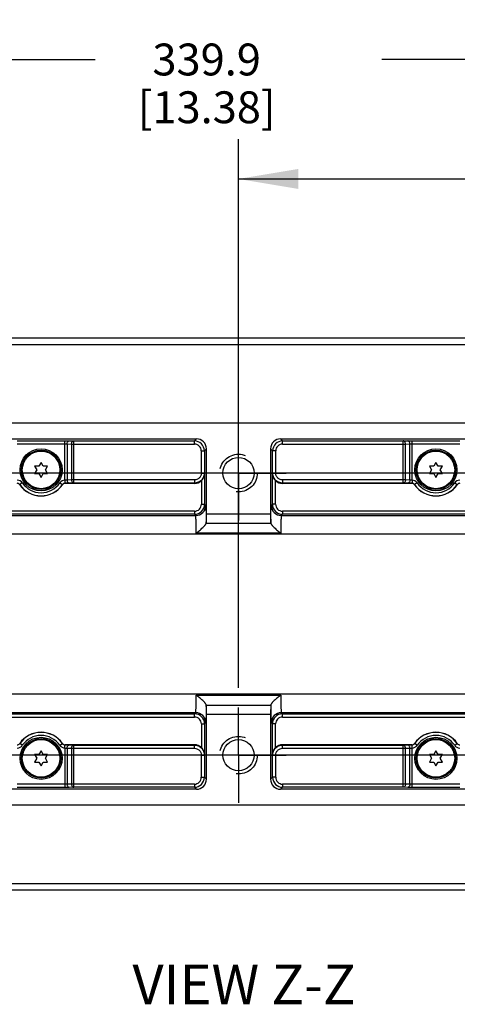
# Model space of a CAD drawing. Units: inches. Extents: x 0.4 to 16.6, y 0.6 to 10.4.
# Drawn here: x 10.6 to 12, y 3.2 to 6.3 of the extents above; entities that cross this region are included whole.
import ezdxf

# ---------------------------------------------------------------- set-up
doc = ezdxf.new("R2010")
doc.units = ezdxf.units.IN
doc.header["$LTSCALE"] = 0.935
doc.header["$MEASUREMENT"] = 0
doc.linetypes.add('CENTER', pattern=[0.6, 0.375, -0.075, 0.075, -0.075])
doc.linetypes.add('HIDDEN', pattern=[0.2, 0.1, -0.1])
doc.layers.get('0').update_dxf_attribs({"linetype": 'CONTINUOUS'})
for name, color, linetype in [('AXIS', 7, 'CONTINUOUS'), ('DEFAULT_2', 7, 'HIDDEN'), ('NOTES', 7, 'CONTINUOUS'), ('SCHEME_DIMS', 7, 'CONTINUOUS')]:
    doc.layers.add(name, color=color, linetype=linetype)
doc.dimstyles.new('DIMSTYLE_1', dxfattribs={"dimtxt": 0.1, "dimasz": 0.1875, "dimexe": 0.125, "dimexo": 0.0625, "dimgap": 0.1, "dimtad": 0, "dimtih": 1, "dimtoh": 1, "dimdec": 1, "dimlfac": 2, "dimzin": 4, "dimdsep": 46, "dimtxsty": 'STANDARD', "dimblk": '_FILLED', "dimblk1": '_FILLED', "dimblk2": '_FILLED', "dimcen": 0.09, "dimadec": 0, "dimazin": 0, "dimtp": 0.1, "dimtm": 0.1, "dimtfac": 1, "dimtdec": 1, "dimtofl": 0, "dimtmove": 0, "dimatfit": 3, "dimldrblk": '_FILLED', "dimfxl": 1, "dimtolj": 1, "dimtzin": 4, "dimarcsym": 0})

# ---------------------------------------------------------------- blocks, each defined once
blk = doc.blocks.new('_FILLED')
at = {"color": 0, "linetype": 'BYBLOCK'}
blk.add_solid([(0, 0), (-1, 0.167), (-1, -0.167)], dxfattribs=at)
blk = doc.blocks.new('*D9')
at = {"layer": 'SCHEME_DIMS', "color": 7, "linetype": 'CONTINUOUS'}
for p, q in [((11.2715, 4.2237), (11.2715, 5.9461)), ((14.0372, 4.2237), (14.0372, 5.9461)), ((11.2715, 5.8211), (12.1044, 5.8211)), ((14.0372, 5.8211), (13.2044, 5.8211))]:
    blk.add_line(p, q, dxfattribs=at)
at = {"layer": 'SCHEME_DIMS', "color": 7, "linetype": 'CONTINUOUS', "xscale": 0.1875, "yscale": 0.1875, "zscale": 0.1875, "rotation": 180}
blk.add_blockref('_FILLED', (11.2715, 5.8211), dxfattribs=at)
at = {"layer": 'SCHEME_DIMS', "color": 7, "linetype": 'CONTINUOUS', "xscale": 0.1875, "yscale": 0.1875, "zscale": 0.1875}
blk.add_blockref('_FILLED', (14.0372, 5.8211), dxfattribs=at)
at = {"layer": 'SCHEME_DIMS', "color": 7, "linetype": 'CONTINUOUS', "insert": (12.6044, 5.8711), "char_height": 0.1, "width": 0.8, "attachment_point": 2, "line_spacing_factor": 0.9}
blk.add_mtext('2X 140.5\\P[5.53]', dxfattribs=at)
blk = doc.blocks.new('*D11')
at = {"layer": 'SCHEME_DIMS', "color": 7, "linetype": 'CONTINUOUS'}
for p, q in [((13.8233, 4.8978), (6.6593, 4.8978)), ((6.7843, 4.8978), (6.7843, 4.6799)), ((6.7843, 4.012), (6.7843, 4.2299)), ((13.8312, 4.012), (6.6593, 4.012))]:
    blk.add_line(p, q, dxfattribs=at)
at = {"layer": 'SCHEME_DIMS', "color": 7, "linetype": 'CONTINUOUS', "xscale": 0.1875, "yscale": 0.1875, "zscale": 0.1875}
for p, rotation in [((6.7843, 4.8978), 90), ((6.7843, 4.012), 270)]:
    blk.add_blockref('_FILLED', p, dxfattribs=dict(at, rotation=rotation))
at = {"layer": 'SCHEME_DIMS', "color": 7, "linetype": 'CONTINUOUS', "insert": (6.6843, 4.5799), "char_height": 0.1, "width": 0.6, "attachment_point": 2, "line_spacing_factor": 0.9}
blk.add_mtext('45.0\\P[1.77]', dxfattribs=at)
blk = doc.blocks.new('*D16')
at = {"layer": 'SCHEME_DIMS', "color": 7, "linetype": 'CONTINUOUS'}
for p, q in [((7.9261, 4.7084), (7.9261, 6.3211)), ((14.6169, 4.7084), (14.6169, 6.3211)), ((7.9261, 6.1961), (10.8215, 6.1961)), ((14.6169, 6.1961), (11.7215, 6.1961))]:
    blk.add_line(p, q, dxfattribs=at)
at = {"layer": 'SCHEME_DIMS', "color": 7, "linetype": 'CONTINUOUS', "xscale": 0.1875, "yscale": 0.1875, "zscale": 0.1875, "rotation": 180}
blk.add_blockref('_FILLED', (7.9261, 6.1961), dxfattribs=at)
at = {"layer": 'SCHEME_DIMS', "color": 7, "linetype": 'CONTINUOUS', "xscale": 0.1875, "yscale": 0.1875, "zscale": 0.1875}
blk.add_blockref('_FILLED', (14.6169, 6.1961), dxfattribs=at)
at = {"layer": 'SCHEME_DIMS', "color": 7, "linetype": 'CONTINUOUS', "insert": (11.1715, 6.2461), "char_height": 0.1, "width": 0.7, "attachment_point": 2, "line_spacing_factor": 0.9}
blk.add_mtext('339.9\\P[13.38]', dxfattribs=at)

msp = doc.modelspace()

# ---------------------------------------------------------------- linework, layer by layer
at = {"color": 7, "linetype": 'CONTINUOUS'}
for p, q in [((14.3953, 5.0543), (8.1477, 5.0543)), ((8.6381, 5.0051), (11.1391, 5.0051)), ((10.5768, 4.999), (10.7261, 4.999)), ((10.5768, 4.9892), (10.7261, 4.9892)), ((10.7261, 4.8754), (10.7261, 4.999)), ((10.7261, 4.999), (10.74, 4.9989)), ((10.7261, 4.9892), (10.733, 4.9891)), ((10.733, 4.9891), (10.733, 4.8756)), ((10.733, 4.9891), (10.747, 4.9889)), ((10.74, 4.9989), (10.7539, 4.9987)), ((10.747, 4.9889), (10.747, 4.8761)), ((10.747, 4.9889), (11.1328, 4.9889)), ((10.7539, 4.8663), (10.7539, 4.9987)), ((10.7539, 4.9987), (11.1328, 4.9987)), ((11.1391, 5.0051), (11.1328, 4.9987)), ((11.1328, 4.9889), (11.1328, 4.9987)), ((11.4102, 4.9987), (11.4039, 5.0051)), ((11.4039, 5.0051), (13.9049, 5.0051)), ((11.4102, 4.9889), (11.4102, 4.9987)), ((11.4102, 4.9987), (11.7891, 4.9987)), ((11.4102, 4.9889), (11.796, 4.9889)), ((11.7891, 4.9987), (11.803, 4.9989)), ((11.7891, 4.8663), (11.7891, 4.9987)), ((11.796, 4.9889), (11.81, 4.9891)), ((11.796, 4.8761), (11.796, 4.9889)), ((11.803, 4.9989), (11.8169, 4.999)), ((11.81, 4.9891), (11.8169, 4.9892)), ((11.81, 4.8756), (11.81, 4.9891)), ((11.8169, 4.8754), (11.8169, 4.999)), ((11.8169, 4.999), (11.9662, 4.999)), ((11.8169, 4.9892), (11.9662, 4.9892)), ((11.1544, 4.9672), (11.1544, 4.8978)), ((11.1544, 4.9672), (11.1643, 4.9672)), ((11.1706, 4.9736), (11.1643, 4.9672)), ((11.1643, 4.9672), (11.1643, 4.8978)), ((11.1706, 4.7699), (11.1706, 4.9736)), ((11.3724, 4.9736), (11.3724, 4.7699)), ((11.3787, 4.9672), (11.3724, 4.9736)), ((11.3787, 4.8978), (11.3787, 4.9672)), ((11.3886, 4.9672), (11.3787, 4.9672)), ((11.3886, 4.8978), (11.3886, 4.9672)), ((10.6311, 4.9194), (10.6378, 4.9077)), ((10.6446, 4.9194), (10.6311, 4.9194)), ((10.6514, 4.9312), (10.6446, 4.9194)), ((10.6582, 4.9194), (10.6514, 4.9312)), ((10.6718, 4.9194), (10.6582, 4.9194)), ((10.665, 4.9077), (10.6718, 4.9194)), ((11.8848, 4.9194), (11.8712, 4.9194)), ((11.8712, 4.9194), (11.878, 4.9077)), ((11.8916, 4.9312), (11.8848, 4.9194)), ((11.8984, 4.9194), (11.8916, 4.9312)), ((11.9119, 4.9194), (11.8984, 4.9194)), ((11.9051, 4.9077), (11.9119, 4.9194)), ((10.6378, 4.9077), (10.6311, 4.8959)), ((10.6311, 4.8959), (10.6446, 4.8959)), ((10.6446, 4.8959), (10.6514, 4.8842)), ((10.6514, 4.8842), (10.6582, 4.8959)), ((10.6582, 4.8959), (10.6718, 4.8959)), ((10.6718, 4.8959), (10.665, 4.9077)), ((11.1544, 4.8978), (11.1643, 4.8978)), ((11.1643, 4.8978), (11.1649, 4.8964)), ((11.1649, 4.8964), (11.1649, 4.7997)), ((11.378, 4.8964), (11.3787, 4.8978)), ((11.378, 4.7997), (11.378, 4.8964)), ((11.3886, 4.8978), (11.3787, 4.8978)), ((11.878, 4.9077), (11.8712, 4.8959)), ((11.8712, 4.8959), (11.8848, 4.8959)), ((11.8848, 4.8959), (11.8916, 4.8842)), ((11.8916, 4.8842), (11.8984, 4.8959)), ((11.8984, 4.8959), (11.9119, 4.8959)), ((11.9119, 4.8959), (11.9051, 4.9077)), ((10.5842, 4.861), (10.5844, 4.8613)), ((10.5925, 4.8669), (10.5844, 4.8613)), ((10.7103, 4.8669), (10.7184, 4.8613)), ((10.7184, 4.8613), (10.7186, 4.861)), ((10.7261, 4.8754), (10.7263, 4.8656)), ((10.733, 4.8756), (10.7263, 4.8754)), ((10.7263, 4.8754), (10.7265, 4.8656)), ((10.74, 4.8658), (10.7265, 4.8656)), ((10.7265, 4.8656), (10.7267, 4.8652)), ((11.1333, 4.8652), (10.7267, 4.8652)), ((10.747, 4.8761), (10.733, 4.8756)), ((10.7539, 4.8663), (10.74, 4.8658)), ((11.1328, 4.8761), (10.747, 4.8761)), ((11.1328, 4.8663), (10.7539, 4.8663)), ((11.1328, 4.8761), (11.1328, 4.8663)), ((11.1328, 4.8663), (11.1333, 4.8652)), ((11.1551, 4.874), (11.1551, 4.7997)), ((11.3879, 4.7997), (11.3879, 4.874)), ((11.4097, 4.8652), (11.4102, 4.8663)), ((11.8163, 4.8652), (11.4097, 4.8652)), ((11.4102, 4.8761), (11.4102, 4.8663)), ((11.796, 4.8761), (11.4102, 4.8761)), ((11.7891, 4.8663), (11.4102, 4.8663)), ((11.803, 4.8658), (11.7891, 4.8663)), ((11.81, 4.8756), (11.796, 4.8761)), ((11.8165, 4.8656), (11.803, 4.8658)), ((11.8167, 4.8754), (11.81, 4.8756)), ((11.8163, 4.8652), (11.8165, 4.8656)), ((11.8167, 4.8754), (11.8165, 4.8656)), ((11.8169, 4.8754), (11.8167, 4.8656)), ((11.8244, 4.861), (11.8246, 4.8613)), ((11.8327, 4.8669), (11.8246, 4.8613)), ((11.9505, 4.8669), (11.9586, 4.8613)), ((11.9586, 4.8613), (11.9588, 4.861)), ((11.1551, 4.7997), (11.1649, 4.7997)), ((11.1649, 4.7997), (11.1686, 4.796)), ((11.3744, 4.796), (11.378, 4.7997)), ((11.3879, 4.7997), (11.378, 4.7997)), ((8.6402, 4.7645), (11.1371, 4.7645)), ((11.1335, 4.778), (8.6438, 4.778)), ((11.1335, 4.7682), (8.6438, 4.7682)), ((11.1335, 4.778), (11.1335, 4.7682)), ((11.1335, 4.7682), (11.1371, 4.7645)), ((11.1706, 4.7699), (11.3724, 4.7699)), ((11.4059, 4.7645), (11.4095, 4.7682)), ((11.4059, 4.7645), (13.9028, 4.7645)), ((11.4095, 4.778), (11.4095, 4.7682)), ((13.8992, 4.778), (11.4095, 4.778)), ((13.8992, 4.7682), (11.4095, 4.7682)), ((11.1701, 4.7404), (11.3729, 4.7404)), ((14.3013, 4.7055), (8.2324, 4.7055)), ((11.4044, 4.7091), (11.1386, 4.7091)), ((8.2324, 4.2044), (14.3013, 4.2044)), ((11.1386, 4.2008), (11.4044, 4.2008)), ((11.1371, 4.1453), (8.6402, 4.1453)), ((11.1371, 4.1453), (11.1335, 4.1417)), ((11.1701, 4.1695), (11.3729, 4.1695)), ((13.9028, 4.1453), (11.4059, 4.1453)), ((11.4095, 4.1417), (11.4059, 4.1453)), ((8.6438, 4.1417), (11.1335, 4.1417)), ((8.6438, 4.1318), (11.1335, 4.1318)), ((11.1335, 4.1318), (11.1335, 4.1417)), ((11.1686, 4.1138), (11.1649, 4.1102)), ((11.3724, 4.14), (11.1706, 4.14)), ((11.1706, 3.9363), (11.1706, 4.14)), ((11.3724, 4.14), (11.3724, 3.9363)), ((11.378, 4.1102), (11.3744, 4.1138)), ((11.4095, 4.1417), (13.8992, 4.1417)), ((11.4095, 4.1318), (11.4095, 4.1417)), ((11.4095, 4.1318), (13.8992, 4.1318)), ((11.1551, 4.1102), (11.1649, 4.1102)), ((11.1551, 4.1102), (11.1551, 4.0359)), ((11.1649, 4.1102), (11.1649, 4.0135)), ((11.3879, 4.1102), (11.378, 4.1102)), ((11.378, 4.0135), (11.378, 4.1102)), ((11.3879, 4.0359), (11.3879, 4.1102)), ((10.5844, 4.0485), (10.5842, 4.0489)), ((10.5925, 4.0429), (10.5844, 4.0485)), ((10.6514, 4.0257), (10.6446, 4.0139)), ((10.6582, 4.0139), (10.6514, 4.0257)), ((10.7103, 4.0429), (10.7184, 4.0485)), ((10.7186, 4.0489), (10.7184, 4.0485)), ((10.7261, 4.0344), (10.7263, 4.0443)), ((10.7261, 4.0344), (10.7261, 3.9108)), ((10.7263, 4.0344), (10.7265, 4.0443)), ((10.7263, 4.0344), (10.733, 4.0342)), ((10.7267, 4.0446), (10.7265, 4.0443)), ((10.7265, 4.0443), (10.74, 4.0441)), ((11.1333, 4.0446), (10.7267, 4.0446)), ((10.733, 4.0342), (10.733, 3.9208)), ((10.733, 4.0342), (10.747, 4.0338)), ((10.74, 4.0441), (10.7539, 4.0436)), ((10.747, 4.0338), (10.747, 3.921)), ((10.747, 4.0338), (11.1328, 4.0338)), ((10.7539, 3.9112), (10.7539, 4.0436)), ((10.7539, 4.0436), (11.1328, 4.0436)), ((11.1333, 4.0446), (11.1328, 4.0436)), ((11.1328, 4.0338), (11.1328, 4.0436)), ((11.8163, 4.0446), (11.4097, 4.0446)), ((11.4102, 4.0436), (11.4097, 4.0446)), ((11.4102, 4.0436), (11.7891, 4.0436)), ((11.4102, 4.0338), (11.4102, 4.0436)), ((11.4102, 4.0338), (11.796, 4.0338)), ((11.7891, 4.0436), (11.803, 4.0441)), ((11.7891, 3.9112), (11.7891, 4.0436)), ((11.796, 4.0338), (11.81, 4.0342)), ((11.796, 3.921), (11.796, 4.0338)), ((11.803, 4.0441), (11.8165, 4.0443)), ((11.81, 4.0342), (11.8167, 4.0344)), ((11.81, 3.9208), (11.81, 4.0342)), ((11.8165, 4.0443), (11.8163, 4.0446)), ((11.8167, 4.0344), (11.8165, 4.0443)), ((11.8169, 4.0344), (11.8167, 4.0443)), ((11.8169, 3.9108), (11.8169, 4.0344)), ((11.8246, 4.0485), (11.8244, 4.0489)), ((11.8327, 4.0429), (11.8246, 4.0485)), ((11.8916, 4.0257), (11.8848, 4.0139)), ((11.8984, 4.0139), (11.8916, 4.0257)), ((11.9505, 4.0429), (11.9586, 4.0485)), ((11.9588, 4.0489), (11.9586, 4.0485)), ((10.6311, 4.0139), (10.6378, 4.0022)), ((10.6446, 4.0139), (10.6311, 4.0139)), ((10.6378, 4.0022), (10.6311, 3.9904)), ((10.6311, 3.9904), (10.6446, 3.9904)), ((10.6446, 3.9904), (10.6514, 3.9787)), ((10.6514, 3.9787), (10.6582, 3.9904)), ((10.6718, 4.0139), (10.6582, 4.0139)), ((10.6582, 3.9904), (10.6718, 3.9904)), ((10.665, 4.0022), (10.6718, 4.0139)), ((10.6718, 3.9904), (10.665, 4.0022)), ((11.1544, 4.0121), (11.1643, 4.0121)), ((11.1544, 4.0121), (11.1544, 3.9426)), ((11.1649, 4.0135), (11.1643, 4.0121)), ((11.1643, 4.0121), (11.1643, 3.9426)), ((11.3787, 4.0121), (11.378, 4.0135)), ((11.3886, 4.0121), (11.3787, 4.0121)), ((11.3787, 3.9426), (11.3787, 4.0121)), ((11.3886, 3.9426), (11.3886, 4.0121)), ((11.8848, 4.0139), (11.8712, 4.0139)), ((11.8712, 4.0139), (11.878, 4.0022)), ((11.878, 4.0022), (11.8712, 3.9904)), ((11.8712, 3.9904), (11.8848, 3.9904)), ((11.8848, 3.9904), (11.8916, 3.9787)), ((11.8916, 3.9787), (11.8984, 3.9904)), ((11.9119, 4.0139), (11.8984, 4.0139)), ((11.8984, 3.9904), (11.9119, 3.9904)), ((11.9051, 4.0022), (11.9119, 4.0139)), ((11.9119, 3.9904), (11.9051, 4.0022)), ((11.1544, 3.9426), (11.1643, 3.9426)), ((11.1643, 3.9426), (11.1706, 3.9363)), ((11.3724, 3.9363), (11.3787, 3.9426)), ((11.3886, 3.9426), (11.3787, 3.9426)), ((11.1391, 3.9048), (8.6381, 3.9048)), ((10.7261, 3.9207), (10.5768, 3.9207)), ((10.7261, 3.9108), (10.5768, 3.9108)), ((10.733, 3.9208), (10.7261, 3.9207)), ((10.74, 3.9109), (10.7261, 3.9108)), ((10.747, 3.921), (10.733, 3.9208)), ((10.7539, 3.9112), (10.74, 3.9109)), ((11.1328, 3.921), (10.747, 3.921)), ((11.1328, 3.9112), (10.7539, 3.9112)), ((11.1328, 3.921), (11.1328, 3.9112)), ((11.1328, 3.9112), (11.1391, 3.9048)), ((11.4039, 3.9048), (11.4102, 3.9112)), ((13.9049, 3.9048), (11.4039, 3.9048)), ((11.796, 3.921), (11.4102, 3.921)), ((11.4102, 3.921), (11.4102, 3.9112)), ((11.7891, 3.9112), (11.4102, 3.9112)), ((11.803, 3.9109), (11.7891, 3.9112)), ((11.81, 3.9208), (11.796, 3.921)), ((11.8169, 3.9108), (11.803, 3.9109)), ((11.8169, 3.9207), (11.81, 3.9208)), ((11.9662, 3.9207), (11.8169, 3.9207)), ((11.9662, 3.9108), (11.8169, 3.9108)), ((8.1477, 3.8556), (14.3953, 3.8556))]:
    msp.add_line(p, q, dxfattribs=at)
for centre, radius in [((10.6514, 4.9077), 0.062), ((10.6514, 4.9077), 0.059), ((11.8916, 4.9077), 0.062), ((11.8916, 4.9077), 0.059), ((10.6514, 4.0022), 0.062), ((10.6514, 4.0022), 0.059), ((11.8916, 4.0022), 0.062), ((11.8916, 4.0022), 0.059)]:
    msp.add_circle(centre, radius, dxfattribs=at)
for centre, radius, start, end in [((11.1328, 4.9672), 0.0315, 0.0041, 89.9959), ((11.1328, 4.9672), 0.0216, 359.9965, 90.0035), ((11.4102, 4.9672), 0.0315, 90.0041, 179.9959), ((11.4102, 4.9672), 0.0216, 89.9965, 180.0035), ((10.5763, 4.8558), 0.00982, 34.6264, 88.7679), ((10.5763, 4.8557), 0.0197, 34.6677, 88.7283), ((10.6514, 4.9077), 0.0818, 214.7868, 325.2132), ((10.6514, 4.9077), 0.0815, 214.6701, 325.3299), ((10.6514, 4.9077), 0.0716, 214.6702, 325.3298), ((10.7265, 4.8557), 0.0197, 91.2717, 145.3323), ((10.7265, 4.8558), 0.00982, 91.2321, 145.3736), ((10.7267, 4.8554), 0.00984, 89.9978, 145.2154), ((10.7263, 4.8703), 0.00511, 90.0914, 92.5451), ((10.7265, 4.855), 0.0106, 90.0523, 91.2379), ((11.8163, 4.8554), 0.00984, 34.7846, 90.0022), ((11.8165, 4.855), 0.0106, 88.7621, 89.9477), ((11.8167, 4.8703), 0.00511, 87.4549, 89.9086), ((11.8165, 4.8558), 0.00982, 34.6264, 88.7679), ((11.8165, 4.8557), 0.0197, 34.6677, 88.7283), ((11.8916, 4.9077), 0.0818, 214.7868, 325.2132), ((11.8916, 4.9077), 0.0815, 214.6701, 325.3299), ((11.8916, 4.9077), 0.0716, 214.6702, 325.3298), ((11.9667, 4.8557), 0.0197, 91.2717, 145.3323), ((11.9667, 4.8558), 0.00982, 91.2321, 145.3736), ((11.1334, 4.7997), 0.0315, 270.0041, 359.9959), ((11.1335, 4.7997), 0.0216, 269.9965, 0.0035), ((11.1371, 4.796), 0.0315, 270.021, 359.979), ((11.4059, 4.796), 0.0315, 180.021, 269.979), ((11.4095, 4.7997), 0.0315, 180.0041, 269.9959), ((11.4095, 4.7997), 0.0216, 179.9965, 270.0035), ((11.1371, 4.1138), 0.0315, 0.021, 89.979), ((11.4059, 4.1138), 0.0315, 90.021, 179.979), ((11.1334, 4.1102), 0.0315, 0.0041, 89.9959), ((11.1335, 4.1102), 0.0216, 359.9965, 90.0035), ((11.4095, 4.1102), 0.0315, 90.0041, 179.9959), ((11.4095, 4.1102), 0.0216, 89.9965, 180.0035), ((10.6514, 4.0022), 0.0818, 34.7868, 145.2132), ((10.6514, 4.0022), 0.0815, 34.6701, 145.3299), ((11.8916, 4.0022), 0.0818, 34.7868, 145.2132), ((11.8916, 4.0022), 0.0815, 34.6701, 145.3299), ((10.6514, 4.0022), 0.0716, 34.6702, 145.3298), ((11.8916, 4.0022), 0.0716, 34.6702, 145.3298), ((10.5763, 4.0541), 0.00982, 271.2321, 325.3736), ((10.5763, 4.0541), 0.0197, 271.2717, 325.3323), ((10.7265, 4.0541), 0.0197, 214.6677, 268.7283), ((10.7265, 4.0541), 0.00982, 214.6264, 268.7679), ((10.7267, 4.0545), 0.00984, 214.7846, 270.0022), ((10.7263, 4.0396), 0.00511, 267.4549, 269.9086), ((10.7265, 4.0549), 0.0106, 268.7621, 269.9477), ((11.8163, 4.0545), 0.00984, 269.9978, 325.2154), ((11.8165, 4.0549), 0.0106, 270.0523, 271.2379), ((11.8165, 4.0541), 0.00982, 271.2321, 325.3736), ((11.8167, 4.0396), 0.00511, 270.0914, 272.5451), ((11.8165, 4.0541), 0.0197, 271.2717, 325.3323), ((11.9667, 4.0541), 0.0197, 214.6677, 268.7283), ((11.9667, 4.0541), 0.00982, 214.6264, 268.7679), ((11.1328, 3.9426), 0.0315, 270.0041, 359.9959), ((11.1328, 3.9426), 0.0216, 269.9965, 0.0035), ((11.4102, 3.9426), 0.0315, 180.0041, 269.9959), ((11.4102, 3.9426), 0.0216, 179.9965, 270.0035)]:
    msp.add_arc(centre, radius, start, end, dxfattribs=at)
for centre, major_axis, ratio, start_param, end_param in [((11.1391, 4.9736), (0.0223, 0.0223), 0.999695, -0.785246, 0.785246), ((11.4039, 4.9736), (0.0223, -0.0223), 0.999695, 2.356347, 3.926839), ((11.1333, 4.8967), (-0.0141, 0.0282), 0.999239, -3.604814, -2.839845), ((11.4097, 4.8967), (0.0141, 0.0282), 0.999239, -3.44334, -2.678371), ((11.1701, 4.7699), (0, 0.0295), 0.017455, -3.141593, -1.570796), ((11.3729, 4.7699), (0, 0.0295), 0.017455, -4.712389, -3.141593), ((11.1701, 4.7108), (0, 0.0295), 0.017455, 0, 0.177332), ((11.3729, 4.7108), (0, 0.0295), 0.017455, -0.177332, 0), ((11.1701, 4.199), (0, 0.0295), 0.017455, -3.318925, -3.141593), ((11.1701, 4.14), (0, 0.0295), 0.017455, -1.570796, 0), ((11.3729, 4.14), (0, 0.0295), 0.017455, 0, 1.570796), ((11.3729, 4.199), (0, 0.0295), 0.017455, -3.141593, -2.96426), ((11.1333, 4.0131), (0.0141, 0.0282), 0.999239, -0.301748, 0.463221), ((11.4097, 4.0131), (-0.0141, 0.0282), 0.999239, -0.463221, 0.301748), ((11.1391, 3.9363), (0.0223, -0.0223), 0.999695, -0.785246, 0.785246), ((11.4039, 3.9363), (0.0223, 0.0223), 0.999695, 2.356347, 3.926839)]:
    msp.add_ellipse(centre, major_axis=major_axis, ratio=ratio, start_param=start_param, end_param=end_param, dxfattribs=at)
for points, knots in [([(10.733, 4.9891), (10.7331, 4.9904), (10.7334, 4.9928), (10.7349, 4.996), (10.7371, 4.9983), (10.7391, 4.9989), (10.74, 4.9989)], [0, 0, 0, 0, 0.287142, 0.554621, 0.790485, 1, 1, 1, 1]), ([(10.747, 4.9889), (10.747, 4.9901), (10.7473, 4.9926), (10.7488, 4.9958), (10.751, 4.9981), (10.753, 4.9987), (10.7539, 4.9987)], [0, 0, 0, 0, 0.287142, 0.554621, 0.790485, 1, 1, 1, 1]), ([(11.796, 4.9889), (11.796, 4.9901), (11.7957, 4.9926), (11.7942, 4.9958), (11.792, 4.9981), (11.79, 4.9987), (11.7891, 4.9987)], [0, 0, 0, 0, 0.287142, 0.554621, 0.790485, 1, 1, 1, 1]), ([(11.81, 4.9891), (11.8099, 4.9904), (11.8096, 4.9928), (11.8081, 4.996), (11.8059, 4.9983), (11.8039, 4.9989), (11.803, 4.9989)], [0, 0, 0, 0, 0.287142, 0.554621, 0.790485, 1, 1, 1, 1]), ([(11.1544, 4.8978), (11.1544, 4.8949), (11.1533, 4.8892), (11.1485, 4.882), (11.1413, 4.8772), (11.1356, 4.8761), (11.1328, 4.8761)], [0, 0, 0, 0, 0.250003, 0.500003, 0.750001, 1, 1, 1, 1]), ([(11.1643, 4.8978), (11.1643, 4.8937), (11.1626, 4.8854), (11.1556, 4.8749), (11.1451, 4.8679), (11.1369, 4.8663), (11.1328, 4.8663)], [0, 0, 0, 0, 0.249994, 0.499994, 0.749997, 1, 1, 1, 1]), ([(11.1551, 4.874), (11.1582, 4.877), (11.1631, 4.884), (11.1649, 4.8924), (11.1649, 4.8964)], [0, 0, 0, 0, 0.520868, 1, 1, 1, 1]), ([(11.378, 4.8964), (11.3781, 4.8924), (11.3798, 4.884), (11.3848, 4.877), (11.3879, 4.874)], [0, 0, 0, 0, 0.479132, 1, 1, 1, 1]), ([(11.4102, 4.8663), (11.4061, 4.8663), (11.3978, 4.8679), (11.3874, 4.8749), (11.3804, 4.8854), (11.3787, 4.8937), (11.3787, 4.8978)], [0, 0, 0, 0, 0.250003, 0.500006, 0.750006, 1, 1, 1, 1]), ([(11.4102, 4.8761), (11.4074, 4.8761), (11.4017, 4.8772), (11.3945, 4.882), (11.3897, 4.8892), (11.3886, 4.8949), (11.3886, 4.8978)], [0, 0, 0, 0, 0.249999, 0.499997, 0.749997, 1, 1, 1, 1]), ([(10.733, 4.8756), (10.7331, 4.8744), (10.7334, 4.8719), (10.7349, 4.8688), (10.7371, 4.8665), (10.7391, 4.8658), (10.74, 4.8658)], [0, 0, 0, 0, 0.286294, 0.553845, 0.790374, 1, 1, 1, 1]), ([(10.747, 4.8761), (10.747, 4.8749), (10.7473, 4.8724), (10.7488, 4.8692), (10.7511, 4.8669), (10.753, 4.8663), (10.7539, 4.8663)], [0, 0, 0, 0, 0.286294, 0.553845, 0.790374, 1, 1, 1, 1]), ([(11.796, 4.8761), (11.796, 4.8749), (11.7956, 4.8724), (11.7942, 4.8692), (11.7919, 4.8669), (11.79, 4.8663), (11.7891, 4.8663)], [0, 0, 0, 0, 0.286294, 0.553845, 0.790374, 1, 1, 1, 1]), ([(11.81, 4.8756), (11.8099, 4.8744), (11.8096, 4.8719), (11.8081, 4.8688), (11.8059, 4.8665), (11.8039, 4.8658), (11.803, 4.8658)], [0, 0, 0, 0, 0.286294, 0.553845, 0.790374, 1, 1, 1, 1]), ([(11.1686, 4.796), (11.1686, 4.796), (11.1686, 4.7959), (11.1687, 4.7956), (11.1688, 4.7953), (11.1688, 4.7948), (11.1689, 4.7942), (11.1689, 4.7932), (11.169, 4.7916), (11.1691, 4.7894), (11.1692, 4.7867), (11.1693, 4.7836), (11.1694, 4.7801), (11.1695, 4.7762), (11.1697, 4.7703), (11.1698, 4.7621), (11.1699, 4.7514), (11.17, 4.7438), (11.17, 4.7399)], [0, 0, 0, 0, 0.002325, 0.006662, 0.01308, 0.021592, 0.032193, 0.044875, 0.076417, 0.116063, 0.163609, 0.218806, 0.281364, 0.350954, 0.427211, 0.598077, 0.790358, 1, 1, 1, 1]), ([(11.373, 4.7399), (11.373, 4.7438), (11.3731, 4.7514), (11.3732, 4.7621), (11.3733, 4.7703), (11.3735, 4.7762), (11.3735, 4.7801), (11.3736, 4.7836), (11.3737, 4.7867), (11.3738, 4.7894), (11.374, 4.7916), (11.374, 4.7932), (11.3741, 4.7942), (11.3742, 4.7948), (11.3742, 4.7953), (11.3743, 4.7956), (11.3743, 4.7959), (11.3744, 4.796), (11.3744, 4.796)], [0, 0, 0, 0, 0.209642, 0.401923, 0.572789, 0.649046, 0.718636, 0.781194, 0.836391, 0.883937, 0.923583, 0.955125, 0.967807, 0.978408, 0.98692, 0.993338, 0.997675, 1, 1, 1, 1]), ([(11.1386, 4.7091), (11.1386, 4.7127), (11.1386, 4.7198), (11.1385, 4.73), (11.1384, 4.7381), (11.1383, 4.744), (11.1382, 4.748), (11.138, 4.7516), (11.1379, 4.7548), (11.1378, 4.7576), (11.1377, 4.7599), (11.1376, 4.7616), (11.1375, 4.7627), (11.1374, 4.7633), (11.1373, 4.7638), (11.1372, 4.7642), (11.1372, 4.7644), (11.1371, 4.7645), (11.1371, 4.7645)], [0, 0, 0, 0, 0.195785, 0.382544, 0.553794, 0.631719, 0.703594, 0.768795, 0.826758, 0.876982, 0.919037, 0.952565, 0.966042, 0.977293, 0.9863, 0.993057, 0.997583, 1, 1, 1, 1]), ([(11.4059, 4.7645), (11.4059, 4.7645), (11.4058, 4.7644), (11.4057, 4.7642), (11.4057, 4.7638), (11.4056, 4.7633), (11.4055, 4.7627), (11.4054, 4.7616), (11.4053, 4.7599), (11.4052, 4.7576), (11.4051, 4.7548), (11.4049, 4.7516), (11.4048, 4.748), (11.4047, 4.744), (11.4046, 4.7381), (11.4045, 4.73), (11.4044, 4.7198), (11.4044, 4.7127), (11.4044, 4.7091)], [0, 0, 0, 0, 0.002417, 0.006943, 0.0137, 0.022707, 0.033958, 0.047435, 0.080963, 0.123017, 0.173242, 0.231205, 0.296406, 0.368281, 0.446206, 0.617456, 0.804215, 1, 1, 1, 1]), ([(11.1386, 4.7091), (11.1404, 4.7105), (11.144, 4.7133), (11.1493, 4.7176), (11.1544, 4.722), (11.1591, 4.7263), (11.1627, 4.7299), (11.1652, 4.7327), (11.1668, 4.7346), (11.1681, 4.7363), (11.1691, 4.7378), (11.1697, 4.7389), (11.17, 4.7396), (11.17, 4.7399)], [0, 0, 0, 0, 0.155212, 0.309619, 0.461483, 0.608021, 0.744449, 0.806526, 0.862765, 0.911611, 0.951497, 0.981142, 1, 1, 1, 1]), ([(11.373, 4.7399), (11.373, 4.7396), (11.3733, 4.7389), (11.3739, 4.7378), (11.3749, 4.7363), (11.3762, 4.7346), (11.3778, 4.7327), (11.3803, 4.7299), (11.3839, 4.7263), (11.3886, 4.722), (11.3937, 4.7176), (11.399, 4.7133), (11.4026, 4.7105), (11.4044, 4.7091)], [0, 0, 0, 0, 0.018858, 0.048503, 0.088389, 0.137235, 0.193474, 0.255551, 0.391979, 0.538517, 0.690381, 0.844788, 1, 1, 1, 1]), ([(11.1371, 4.1453), (11.1371, 4.1453), (11.1372, 4.1455), (11.1372, 4.1457), (11.1373, 4.1461), (11.1374, 4.1466), (11.1375, 4.1472), (11.1376, 4.1483), (11.1377, 4.1499), (11.1378, 4.1522), (11.1379, 4.155), (11.138, 4.1582), (11.1382, 4.1618), (11.1383, 4.1658), (11.1384, 4.1718), (11.1385, 4.1798), (11.1386, 4.1901), (11.1386, 4.1972), (11.1386, 4.2008)], [0, 0, 0, 0, 0.002417, 0.006943, 0.0137, 0.022707, 0.033958, 0.047435, 0.080963, 0.123017, 0.173242, 0.231205, 0.296406, 0.368281, 0.446206, 0.617456, 0.804215, 1, 1, 1, 1]), ([(11.17, 4.17), (11.17, 4.1702), (11.1697, 4.1709), (11.1691, 4.1721), (11.1681, 4.1735), (11.1668, 4.1752), (11.1652, 4.1771), (11.1627, 4.1799), (11.1591, 4.1835), (11.1544, 4.1879), (11.1493, 4.1922), (11.144, 4.1965), (11.1404, 4.1994), (11.1386, 4.2008)], [0, 0, 0, 0, 0.018858, 0.048503, 0.088389, 0.137235, 0.193474, 0.255551, 0.391979, 0.538517, 0.690381, 0.844788, 1, 1, 1, 1]), ([(11.4044, 4.2008), (11.4026, 4.1994), (11.399, 4.1965), (11.3937, 4.1922), (11.3886, 4.1879), (11.3839, 4.1835), (11.3803, 4.1799), (11.3778, 4.1771), (11.3762, 4.1752), (11.3749, 4.1735), (11.3739, 4.1721), (11.3733, 4.1709), (11.373, 4.1702), (11.373, 4.17)], [0, 0, 0, 0, 0.155212, 0.309619, 0.461483, 0.608021, 0.744449, 0.806526, 0.862765, 0.911611, 0.951497, 0.981142, 1, 1, 1, 1]), ([(11.4044, 4.2008), (11.4044, 4.1972), (11.4044, 4.1901), (11.4045, 4.1798), (11.4046, 4.1718), (11.4047, 4.1658), (11.4048, 4.1618), (11.4049, 4.1582), (11.4051, 4.155), (11.4052, 4.1522), (11.4053, 4.1499), (11.4054, 4.1483), (11.4055, 4.1472), (11.4056, 4.1466), (11.4057, 4.1461), (11.4057, 4.1457), (11.4058, 4.1455), (11.4059, 4.1453), (11.4059, 4.1453)], [0, 0, 0, 0, 0.195785, 0.382544, 0.553794, 0.631719, 0.703594, 0.768795, 0.826758, 0.876982, 0.919037, 0.952565, 0.966042, 0.977293, 0.9863, 0.993057, 0.997583, 1, 1, 1, 1]), ([(11.17, 4.17), (11.17, 4.166), (11.1699, 4.1585), (11.1698, 4.1478), (11.1697, 4.1396), (11.1695, 4.1336), (11.1694, 4.1297), (11.1693, 4.1262), (11.1692, 4.1231), (11.1691, 4.1205), (11.169, 4.1182), (11.1689, 4.1167), (11.1689, 4.1156), (11.1688, 4.115), (11.1688, 4.1146), (11.1687, 4.1142), (11.1686, 4.114), (11.1686, 4.1139), (11.1686, 4.1138)], [0, 0, 0, 0, 0.209642, 0.401923, 0.572789, 0.649046, 0.718636, 0.781194, 0.836391, 0.883937, 0.923583, 0.955125, 0.967807, 0.978408, 0.98692, 0.993338, 0.997675, 1, 1, 1, 1]), ([(11.373, 4.17), (11.373, 4.166), (11.3731, 4.1585), (11.3732, 4.1478), (11.3733, 4.1396), (11.3735, 4.1336), (11.3735, 4.1297), (11.3736, 4.1262), (11.3737, 4.1231), (11.3738, 4.1205), (11.374, 4.1182), (11.374, 4.1167), (11.3741, 4.1156), (11.3742, 4.115), (11.3742, 4.1146), (11.3743, 4.1142), (11.3743, 4.114), (11.3744, 4.1139), (11.3744, 4.1138)], [0, 0, 0, 0, 0.209642, 0.401923, 0.572789, 0.649046, 0.718636, 0.781194, 0.836391, 0.883937, 0.923583, 0.955125, 0.967807, 0.978408, 0.98692, 0.993338, 0.997675, 1, 1, 1, 1]), ([(10.733, 4.0342), (10.7331, 4.0355), (10.7334, 4.0379), (10.7349, 4.0411), (10.7371, 4.0434), (10.7391, 4.044), (10.74, 4.0441)], [0, 0, 0, 0, 0.286294, 0.553845, 0.790374, 1, 1, 1, 1]), ([(10.747, 4.0338), (10.747, 4.035), (10.7473, 4.0374), (10.7488, 4.0406), (10.7511, 4.0429), (10.753, 4.0436), (10.7539, 4.0436)], [0, 0, 0, 0, 0.286294, 0.553845, 0.790374, 1, 1, 1, 1]), ([(11.1328, 4.0436), (11.1369, 4.0436), (11.1451, 4.042), (11.1556, 4.0349), (11.1626, 4.0245), (11.1643, 4.0162), (11.1643, 4.0121)], [0, 0, 0, 0, 0.250003, 0.500006, 0.750006, 1, 1, 1, 1]), ([(11.1328, 4.0338), (11.1356, 4.0338), (11.1413, 4.0326), (11.1485, 4.0278), (11.1533, 4.0206), (11.1544, 4.0149), (11.1544, 4.0121)], [0, 0, 0, 0, 0.249999, 0.499997, 0.749997, 1, 1, 1, 1]), ([(11.1649, 4.0135), (11.1649, 4.0175), (11.1631, 4.0258), (11.1582, 4.0329), (11.1551, 4.0359)], [0, 0, 0, 0, 0.479132, 1, 1, 1, 1]), ([(11.3879, 4.0359), (11.3848, 4.0329), (11.3798, 4.0258), (11.3781, 4.0175), (11.378, 4.0135)], [0, 0, 0, 0, 0.520868, 1, 1, 1, 1]), ([(11.3787, 4.0121), (11.3787, 4.0162), (11.3804, 4.0245), (11.3874, 4.0349), (11.3978, 4.042), (11.4061, 4.0436), (11.4102, 4.0436)], [0, 0, 0, 0, 0.249994, 0.499994, 0.749997, 1, 1, 1, 1]), ([(11.3886, 4.0121), (11.3886, 4.0149), (11.3897, 4.0206), (11.3945, 4.0278), (11.4017, 4.0326), (11.4074, 4.0338), (11.4102, 4.0338)], [0, 0, 0, 0, 0.250003, 0.500003, 0.750001, 1, 1, 1, 1]), ([(11.796, 4.0338), (11.796, 4.035), (11.7956, 4.0374), (11.7942, 4.0406), (11.7919, 4.0429), (11.79, 4.0436), (11.7891, 4.0436)], [0, 0, 0, 0, 0.286294, 0.553845, 0.790374, 1, 1, 1, 1]), ([(11.81, 4.0342), (11.8099, 4.0355), (11.8096, 4.0379), (11.8081, 4.0411), (11.8059, 4.0434), (11.8039, 4.044), (11.803, 4.0441)], [0, 0, 0, 0, 0.286294, 0.553845, 0.790374, 1, 1, 1, 1]), ([(10.733, 3.9208), (10.7331, 3.9195), (10.7334, 3.917), (10.7349, 3.9138), (10.7371, 3.9116), (10.7391, 3.9109), (10.74, 3.9109)], [0, 0, 0, 0, 0.287142, 0.554621, 0.790485, 1, 1, 1, 1]), ([(10.747, 3.921), (10.747, 3.9197), (10.7473, 3.9173), (10.7488, 3.9141), (10.751, 3.9118), (10.753, 3.9112), (10.7539, 3.9112)], [0, 0, 0, 0, 0.287142, 0.554621, 0.790485, 1, 1, 1, 1]), ([(11.796, 3.921), (11.796, 3.9197), (11.7957, 3.9173), (11.7942, 3.9141), (11.792, 3.9118), (11.79, 3.9112), (11.7891, 3.9112)], [0, 0, 0, 0, 0.287142, 0.554621, 0.790485, 1, 1, 1, 1]), ([(11.81, 3.9208), (11.8099, 3.9195), (11.8096, 3.917), (11.8081, 3.9138), (11.8059, 3.9116), (11.8039, 3.9109), (11.803, 3.9109)], [0, 0, 0, 0, 0.287142, 0.554621, 0.790485, 1, 1, 1, 1])]:
    msp.add_open_spline(points, degree=3, knots=knots, dxfattribs=at)
at = {"layer": 'AXIS', "color": 7, "linetype": 'CONTINUOUS'}
for p, q in [((14.3903, 5.3211), (8.1527, 5.3211)), ((8.1527, 5.3014), (14.3903, 5.3014)), ((14.3903, 3.6085), (8.1527, 3.6085)), ((8.1527, 3.5888), (14.3903, 3.5888))]:
    msp.add_line(p, q, dxfattribs=at)
at = {"layer": 'AXIS', "color": 7, "linetype": 'CENTER'}
for p, q in [((11.2715, 4.8978), (11.2715, 5.0471)), ((11.2715, 4.8978), (11.1223, 4.8978)), ((11.2715, 4.8978), (11.2715, 4.7486)), ((11.2715, 4.8978), (11.4207, 4.8978)), ((11.2715, 4.012), (11.2715, 4.1612)), ((11.2715, 4.012), (11.1223, 4.012)), ((11.2715, 4.012), (11.4207, 4.012)), ((11.2715, 4.012), (11.2715, 3.8628))]:
    msp.add_line(p, q, dxfattribs=at)
at = {"layer": 'AXIS', "color": 7, "linetype": 'CONTINUOUS'}
for centre, radius in [((10.6514, 4.9077), 0.0661), ((11.2715, 4.8978), 0.0492), ((11.8916, 4.9077), 0.0661), ((10.6514, 4.0022), 0.0661), ((11.2715, 4.012), 0.0492), ((11.8916, 4.0022), 0.0661)]:
    msp.add_circle(centre, radius, dxfattribs=at)
at = {"layer": 'DEFAULT_2', "color": 7, "linetype": 'HIDDEN'}
for centre in [(11.2715, 4.8978), (11.2715, 4.012)]:
    msp.add_circle(centre, 0.0591, dxfattribs=at)

# ---------------------------------------------------------------- texts
at = {"layer": 'NOTES', "color": 7, "linetype": 'CONTINUOUS', "insert": (11.2889, 3.3548), "char_height": 0.125, "width": 1, "attachment_point": 2, "line_spacing_factor": 0.9}
msp.add_mtext('VIEW Z-Z', dxfattribs=at)

# ---------------------------------------------------------------- dimensions: what is measured, and where the dimension line sits
at = {"layer": 'SCHEME_DIMS', "color": 7, "linetype": 'CONTINUOUS'}
dim = msp.add_linear_dim(base=(14.6169, 6.1961), p1=(7.9261, 4.6459), p2=(14.6169, 4.6459), dimstyle='DIMSTYLE_1', dxfattribs=at)
dim.commit()
dim.dimension.update_dxf_attribs({"geometry": '*D16', "text_midpoint": (11.2715, 6.1211), "dimtype": 160})
dim = msp.add_linear_dim(base=(14.0372, 5.8211), p1=(11.2715, 4.1612), p2=(14.0372, 4.1612), text='2X <>', dimstyle='DIMSTYLE_1', dxfattribs=at)
dim.commit()
dim.dimension.update_dxf_attribs({"geometry": '*D9', "text_midpoint": (12.6544, 5.7461), "dimtype": 160})
dim = msp.add_linear_dim(base=(6.7843, 4.8978), p1=(13.8937, 4.012), p2=(13.8858, 4.8978), angle=90, dimstyle='DIMSTYLE_1', dxfattribs=at)
dim.commit()
dim.dimension.update_dxf_attribs({"geometry": '*D11', "text_midpoint": (6.7843, 4.4549), "dimtype": 160})

doc.saveas('drawing.dxf')
